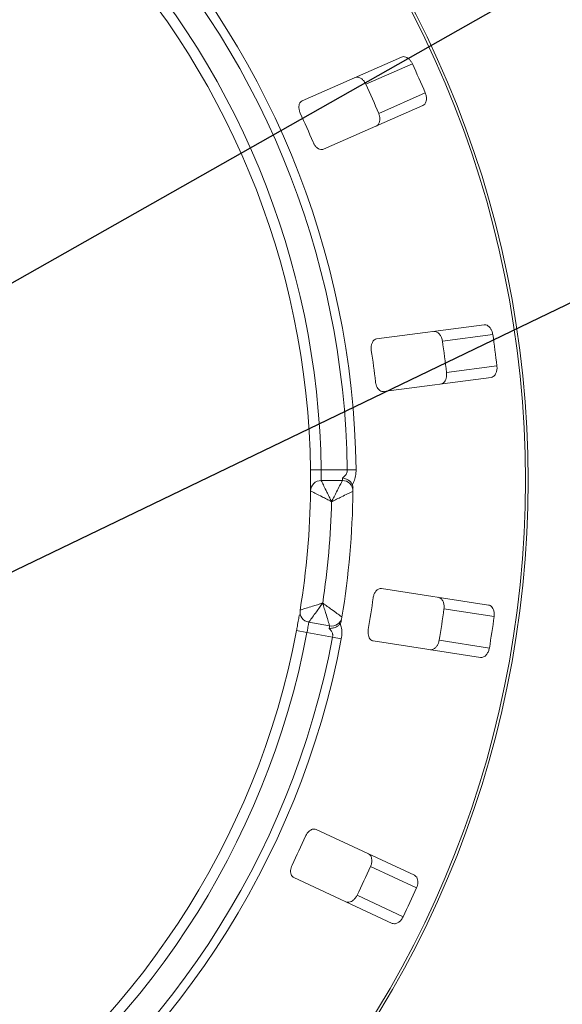
# Model space of a CAD drawing. Units: millimetres. Extents: x 5 to 415, y 0 to 292.
# Drawn here: x 184 to 194, y 122 to 140 of the extents above; entities that cross this region are included whole.
import ezdxf

# ---------------------------------------------------------------- set-up
doc = ezdxf.new("R2010")
doc.units = ezdxf.units.MM
doc.layers.add('BEMAßUNG', color=96, linetype='Continuous')
doc.dimstyles.new('SLDDIMSTYLE2', dxfattribs={"dimtxt": 0.18, "dimasz": 3.302, "dimexe": 0, "dimexo": 0.0625, "dimgap": 0, "dimtad": 0, "dimtih": 1, "dimtoh": 1, "dimdec": 0, "dimrnd": 1e-09, "dimzin": 0, "dimdsep": 46, "dimtxsty": 'Standard', "dimsah": 1, "dimcen": 0.09, "dimadec": 0, "dimazin": 0, "dimtfac": 3.302, "dimtdec": 0, "dimtofl": 0, "dimtmove": 0, "dimatfit": 3, "dimfxl": 0, "dimfrac": 2, "dimtolj": 1, "dimtzin": 0, "dimarcsym": 0})

msp = doc.modelspace()

# ---------------------------------------------------------------- linework, layer by layer
at = {"color": 7, "linetype": 'Continuous', "lineweight": 15}
for p, q in [((190.7561, 139.5941), (188.8827, 138.7698)), ((190.084, 139.0798), (190.9614, 139.4659)), ((190.3256, 138.5307), (191.2031, 138.9168)), ((189.2854, 137.8544), (191.1589, 138.6788)), ((192.3159, 134.5418), (190.2866, 134.2747)), ((191.5267, 134.2362), (192.4771, 134.3613)), ((191.605, 133.6413), (192.5554, 133.7665)), ((190.4171, 133.2832), (192.4464, 133.5504)), ((189.0405, 131.8028), (189.2405, 131.8054)), ((189.2405, 131.8054), (189.7329, 131.8054)), ((189.8998, 131.8075), (189.7329, 131.8054)), ((189.2405, 131.6054), (189.6405, 131.6054)), ((192.3996, 129.2549), (190.3766, 129.5663)), ((191.5563, 129.1824), (192.5038, 129.0365)), ((189.4005, 128.8619), (189.0066, 128.9314)), ((188.7753, 128.7717), (188.9718, 128.7344)), ((189.4568, 128.6489), (188.9718, 128.7344)), ((189.6208, 128.6179), (189.4568, 128.6489)), ((190.2244, 128.578), (192.2474, 128.2666)), ((191.4651, 128.5894), (192.4126, 128.4435)), ((191.0005, 124.1558), (189.1454, 125.0209)), ((190.1706, 124.3221), (191.0395, 123.917)), ((188.7228, 124.1146), (190.5778, 123.2495)), ((189.917, 123.7783), (190.7859, 123.3732))]:
    msp.add_line(p, q, dxfattribs=at)
for radius in [19.3, 19.2504]:
    msp.add_circle((173.8418, 131.6054), radius, dxfattribs=at)
for centre, radius, start, end in [((173.8418, 131.6054), 15.8924, 0.72107, 44.27893), ((173.8418, 131.6054), 16.0593, 0.72107, 44.27893), ((173.8418, 131.6054), 15.4, 0.74412, 44.25588), ((173.8418, 131.6054), 15.2, 0.74412, 44.25588), ((173.8418, 131.6054), 18.838, 22.83751, 24.66249), ((173.8418, 131.6054), 17.8795, 22.78859, 24.71141), ((173.8418, 131.6054), 16.528, 22.70997, 24.79003), ((173.8418, 131.6054), 18.838, 6.58751, 8.41249), ((173.8418, 131.6054), 17.8795, 6.53859, 8.46141), ((173.8418, 131.6054), 16.528, 6.45997, 8.54003), ((189.2405, 131.4054), 0.2, 90, 179.25588), ((189.6405, 131.4054), 0.2, 359.27472, 90), ((173.8418, 131.6054), 15.2, 350.74412, 359.25588), ((173.8418, 131.6054), 16, 350.72528, 359.27472), ((173.8418, 131.6054), 15.6, 351.46928, 358.53072), ((173.8418, 131.6054), 16.528, 350.20997, 352.29003), ((189.0413, 129.1284), 0.2, 170.74412, 260), ((173.8418, 131.6054), 17.8795, 350.28859, 352.21141), ((189.4353, 129.0589), 0.2, 260, 350.72528), ((173.8418, 131.6054), 18.838, 350.33751, 352.16249), ((173.8418, 131.6054), 15.2, 304.07746, 349.25588), ((173.8418, 131.6054), 15.4, 304.07746, 349.25588), ((173.8418, 131.6054), 15.8924, 304.0544, 349.27893), ((173.8418, 131.6054), 16.0593, 304.0544, 349.27893), ((173.8418, 131.6054), 16.528, 333.95997, 336.04003), ((173.8418, 131.6054), 17.8795, 334.03859, 335.96141), ((173.8418, 131.6054), 18.838, 334.08751, 335.91249)]:
    msp.add_arc(centre, radius, start, end, dxfattribs=at)
for points, knots in [([(190.9614, 139.4659), (190.9575, 139.4739), (190.9453, 139.4986), (190.9182, 139.5363), (190.8792, 139.5728), (190.8341, 139.5973), (190.791, 139.6051), (190.7666, 139.5974), (190.7561, 139.5941)], [0, 0, 0, 0, 0.0768661, 0.23854, 0.4088526, 0.6022529, 0.8284882, 1, 1, 1, 1]), ([(189.8785, 139.2079), (189.8924, 139.2118), (189.9236, 139.2205), (189.9773, 139.2032), (190.0293, 139.1636), (190.0641, 139.1197), (190.0793, 139.0892), (190.084, 139.0798)], [0, 0, 0, 0, 0.22527115, 0.5023886, 0.70520335, 0.9091717, 1, 1, 1, 1]), ([(188.8827, 138.7698), (188.8704, 138.7621), (188.8432, 138.7452), (188.8216, 138.6946), (188.8184, 138.6312), (188.8291, 138.5772), (188.8424, 138.5458), (188.8468, 138.5355)], [0, 0, 0, 0, 0.2271985, 0.5045488, 0.7026842, 0.901808, 1, 1, 1, 1]), ([(191.1589, 138.6788), (191.1712, 138.6865), (191.1987, 138.7036), (191.2222, 138.7548), (191.228, 138.8198), (191.219, 138.8752), (191.2069, 138.9069), (191.2031, 138.9168)], [0, 0, 0, 0, 0.2253224, 0.5024503, 0.7051473, 0.9089937, 1, 1, 1, 1]), ([(190.3256, 138.5307), (190.3288, 138.5224), (190.3388, 138.4967), (190.3482, 138.4513), (190.3487, 138.3978), (190.3363, 138.348), (190.3129, 138.3109), (190.2907, 138.2981), (190.2812, 138.2926)], [0, 0, 0, 0, 0.0766072, 0.2382, 0.4084919, 0.6019353, 0.8282668, 1, 1, 1, 1]), ([(189.0884, 137.9863), (189.0925, 137.9772), (189.1045, 137.9508), (189.1312, 137.9117), (189.1687, 137.875), (189.2117, 137.8509), (189.2523, 137.8438), (189.2756, 137.8513), (189.2854, 137.8544)], [0, 0, 0, 0, 0.0873073, 0.2521913, 0.4232162, 0.6147711, 0.8371543, 1, 1, 1, 1]), ([(192.4771, 134.3613), (192.4756, 134.3701), (192.4708, 134.3972), (192.4553, 134.441), (192.428, 134.4869), (192.3916, 134.5231), (192.3524, 134.5426), (192.3269, 134.5421), (192.3159, 134.5418)], [0, 0, 0, 0, 0.0768661, 0.23854, 0.4088526, 0.6022529, 0.8284882, 1, 1, 1, 1]), ([(191.3652, 134.4167), (191.3797, 134.4165), (191.4121, 134.4162), (191.4588, 134.3845), (191.4976, 134.332), (191.5187, 134.28), (191.5248, 134.2465), (191.5267, 134.2362)], [0, 0, 0, 0, 0.2252712, 0.5023886, 0.7052033, 0.9091717, 1, 1, 1, 1]), ([(190.2866, 134.2747), (190.2727, 134.2708), (190.2418, 134.2621), (190.2069, 134.2196), (190.1861, 134.1597), (190.1813, 134.1047), (190.1853, 134.0709), (190.1866, 134.0598)], [0, 0, 0, 0, 0.2271985, 0.5045488, 0.70268419, 0.90180797, 1, 1, 1, 1]), ([(192.4464, 133.5504), (192.4604, 133.5543), (192.4916, 133.563), (192.5285, 133.6057), (192.5522, 133.6665), (192.5591, 133.7221), (192.5563, 133.756), (192.5554, 133.7665)], [0, 0, 0, 0, 0.2253224, 0.5024503, 0.7051473, 0.9089937, 1, 1, 1, 1]), ([(191.605, 133.6413), (191.6058, 133.6325), (191.6081, 133.6051), (191.6045, 133.5589), (191.59, 133.5074), (191.5641, 133.463), (191.5313, 133.434), (191.5064, 133.4279), (191.4957, 133.4252)], [0, 0, 0, 0, 0.0766072, 0.2382, 0.4084919, 0.6019353, 0.8282668, 1, 1, 1, 1]), ([(190.2649, 133.4649), (190.2663, 133.455), (190.2704, 133.4264), (190.285, 133.3813), (190.3108, 133.3356), (190.3453, 133.3005), (190.3824, 133.2823), (190.4068, 133.283), (190.4171, 133.2832)], [0, 0, 0, 0, 0.0873073, 0.2521913, 0.4232162, 0.6147711, 0.8371543, 1, 1, 1, 1]), ([(189.0405, 131.408), (189.0406, 131.4099), (189.0406, 131.4147), (189.0412, 131.4619), (189.0418, 131.5511), (189.0419, 131.6695), (189.041, 131.7584), (189.0405, 131.8028)], [0, 0, 0, 0, 0.1422913, 0.3579786, 0.5727926, 0.7866876, 1, 1, 1, 1]), ([(189.2405, 131.8054), (189.241, 131.7829), (189.2419, 131.7379), (189.2418, 131.678), (189.2412, 131.6328), (189.2406, 131.6088), (189.2405, 131.6063), (189.2405, 131.6054)], [0, 0, 0, 0, 0.2146526, 0.4292815, 0.6439278, 0.8586144, 1, 1, 1, 1]), ([(189.6415, 131.6534), (189.6418, 131.6536), (189.66, 131.6653), (189.6917, 131.6915), (189.7224, 131.7397), (189.7326, 131.7798), (189.7329, 131.7996), (189.7329, 131.8054)], [0, 0, 0, 0, 0.0069748, 0.3829264, 0.7031582, 0.9137683, 1, 1, 1, 1]), ([(189.8998, 131.8075), (189.898, 131.7679), (189.8944, 131.689), (189.8675, 131.6053), (189.8439, 131.5551), (189.8329, 131.5368), (189.8284, 131.5293)], [0, 0, 0, 0, 0.3733195, 0.74491133, 0.89486667, 1, 1, 1, 1]), ([(189.2405, 131.6054), (189.2405, 131.6053), (189.2408, 131.6048), (189.2477, 131.5908), (189.268, 131.5496), (189.3, 131.4847), (189.3409, 131.4015), (189.3834, 131.3146), (189.4089, 131.2623), (189.4218, 131.236), (189.4286, 131.222), (189.4323, 131.2144), (189.4343, 131.2103), (189.4354, 131.208), (189.4359, 131.207), (189.4363, 131.2062), (189.4365, 131.2057), (189.4367, 131.2054)], [0, 0, 0, 0, 0.0216049, 0.1897302, 0.348731, 0.4581022, 0.6880873, 0.8423983, 0.9158587, 0.954508, 0.9753196, 0.9865975, 0.99272, 0.9960453, 0.9978491, 0.9980683, 1, 1, 1, 1]), ([(189.4367, 131.2054), (189.4369, 131.2057), (189.4373, 131.2065), (189.438, 131.2079), (189.4391, 131.2101), (189.4412, 131.2142), (189.4451, 131.2217), (189.4522, 131.2357), (189.4659, 131.2623), (189.4934, 131.316), (189.5382, 131.4038), (189.5809, 131.4878), (189.6134, 131.5517), (189.6337, 131.5918), (189.6403, 131.6049), (189.6405, 131.6053), (189.6405, 131.6054)], [0, 0, 0, 0, 0.00192228, 0.00382572, 0.00708959, 0.01313952, 0.02436098, 0.0452186, 0.08426516, 0.15926201, 0.32046752, 0.54844296, 0.6609375, 0.81648454, 0.98107322, 1, 1, 1, 1]), ([(189.6405, 131.6054), (189.6406, 131.6076), (189.6407, 131.612), (189.6412, 131.6362), (189.6415, 131.652), (189.6415, 131.6534)], [0, 0, 0, 0, 0.4765496, 0.9531093, 1, 1, 1, 1]), ([(189.8284, 131.5293), (189.8187, 131.5457), (189.7993, 131.5787), (189.7478, 131.6185), (189.6934, 131.6427), (189.6567, 131.6511), (189.6418, 131.6533), (189.6415, 131.6534)], [0, 0, 0, 0, 0.26925733, 0.53839941, 0.81168324, 0.99549137, 1, 1, 1, 1]), ([(189.8284, 131.5293), (189.8322, 131.5189), (189.8401, 131.497), (189.8408, 131.4708), (189.8411, 131.4571)], [0, 0, 0, 0, 0.475957, 1, 1, 1, 1]), ([(189.4367, 131.2054), (189.4363, 131.2056), (189.4359, 131.2058), (189.4351, 131.2062), (189.4341, 131.2067), (189.4319, 131.2079), (189.4278, 131.21), (189.4204, 131.2138), (189.4066, 131.221), (189.3807, 131.2344), (189.329, 131.2611), (189.2429, 131.3053), (189.1603, 131.3474), (189.0959, 131.3801), (189.055, 131.4007), (189.0411, 131.4077), (189.0406, 131.4079), (189.0405, 131.408)], [0, 0, 0, 0, 0.0019329, 0.0021522, 0.0039347, 0.0072437, 0.0133372, 0.0245655, 0.0452981, 0.0838425, 0.1572446, 0.3119303, 0.5418162, 0.6511588, 0.8101741, 0.9783824, 1, 1, 1, 1]), ([(189.8405, 131.4028), (189.8405, 131.4028), (189.8401, 131.4026), (189.8269, 131.396), (189.7865, 131.376), (189.7221, 131.3442), (189.6374, 131.3026), (189.5488, 131.2595), (189.4945, 131.2332), (189.4676, 131.2202), (189.4533, 131.2134), (189.4456, 131.2097), (189.4415, 131.2077), (189.4393, 131.2066), (189.4378, 131.2059), (189.4371, 131.2055), (189.4367, 131.2054)], [0, 0, 0, 0, 0.0189151, 0.1834167, 0.3389446, 0.4514674, 0.6795461, 0.84033, 0.9154005, 0.9545669, 0.975513, 0.9867894, 0.9928712, 0.9961528, 0.9980789, 1, 1, 1, 1]), ([(190.3766, 129.5663), (190.3621, 129.5665), (190.33, 129.5668), (190.2847, 129.5358), (190.2479, 129.484), (190.2279, 129.4326), (190.2223, 129.3991), (190.2204, 129.388)], [0, 0, 0, 0, 0.2271985, 0.5045488, 0.70268419, 0.90180797, 1, 1, 1, 1]), ([(191.4518, 129.4008), (191.4657, 129.3966), (191.4967, 129.3872), (191.5327, 129.3437), (191.5552, 129.2824), (191.561, 129.2266), (191.5574, 129.1928), (191.5563, 129.1824)], [0, 0, 0, 0, 0.2252712, 0.5023886, 0.7052033, 0.9091717, 1, 1, 1, 1]), ([(188.8439, 129.1605), (188.844, 129.1606), (188.8445, 129.1607), (188.8594, 129.1652), (188.9033, 129.1784), (188.9724, 129.1994), (189.061, 129.2265), (189.1535, 129.2551), (189.209, 129.2724), (189.2369, 129.2811), (189.2517, 129.2858), (189.2597, 129.2883), (189.2641, 129.2896), (189.2664, 129.2904), (189.2675, 129.2907), (189.2684, 129.291), (189.2688, 129.2911), (189.2692, 129.2913)], [0, 0, 0, 0, 0.0216176, 0.1898259, 0.3488412, 0.4581838, 0.6880697, 0.8427554, 0.9161575, 0.9547019, 0.9754345, 0.9866628, 0.9927563, 0.9960653, 0.9978478, 0.9980671, 1, 1, 1, 1]), ([(189.2692, 129.2913), (189.269, 129.2909), (189.2687, 129.2905), (189.2682, 129.2898), (189.2675, 129.2889), (189.266, 129.2869), (189.2633, 129.2832), (189.2584, 129.2763), (189.2492, 129.2637), (189.232, 129.24), (189.1978, 129.193), (189.1408, 129.1148), (189.0861, 129.0399), (189.0433, 128.9815), (189.0162, 128.9445), (189.0069, 128.9319), (189.0066, 128.9315), (189.0066, 128.9314)], [0, 0, 0, 0, 0.0019317, 0.0021509, 0.0039547, 0.00728, 0.0134025, 0.0246804, 0.045492, 0.0841413, 0.1576017, 0.3119127, 0.5418978, 0.651269, 0.8102698, 0.9783951, 1, 1, 1, 1]), ([(189.4005, 128.8619), (189.4005, 128.862), (189.4004, 128.8624), (189.3961, 128.8765), (189.3831, 128.9195), (189.3622, 128.9881), (189.3347, 129.0783), (189.3058, 129.1725), (189.2881, 129.2302), (189.2793, 129.2587), (189.2746, 129.2737), (189.2721, 129.2818), (189.2708, 129.2862), (189.2701, 129.2885), (189.2696, 129.29), (189.2693, 129.2909), (189.2692, 129.2913)], [0, 0, 0, 0, 0.0189268, 0.1835155, 0.3390625, 0.451557, 0.6795325, 0.840738, 0.9157348, 0.9547814, 0.975639, 0.9868605, 0.9929104, 0.9961743, 0.9980777, 1, 1, 1, 1]), ([(189.2692, 129.2913), (189.2696, 129.291), (189.2703, 129.2905), (189.2715, 129.2896), (189.2736, 129.2881), (189.2773, 129.2855), (189.2842, 129.2805), (189.2971, 129.2713), (189.3213, 129.2538), (189.3703, 129.2185), (189.45, 129.1606), (189.5262, 129.105), (189.5841, 129.0624), (189.6204, 129.0357), (189.6322, 129.027), (189.6326, 129.0267), (189.6326, 129.0267)], [0, 0, 0, 0, 0.00192108, 0.00384717, 0.00712884, 0.01321058, 0.024487, 0.04543311, 0.08459947, 0.15966997, 0.32045391, 0.54853262, 0.66105545, 0.81658332, 0.9810849, 1, 1, 1, 1]), ([(192.5038, 129.0365), (192.5048, 129.0454), (192.5078, 129.0728), (192.5052, 129.1191), (192.4919, 129.1709), (192.467, 129.2158), (192.4349, 129.2455), (192.4102, 129.2521), (192.3996, 129.2549)], [0, 0, 0, 0, 0.0768661, 0.23854, 0.4088526, 0.6022529, 0.8284882, 1, 1, 1, 1]), ([(188.7753, 128.7717), (188.7807, 128.8003), (188.7943, 128.8723), (188.8138, 128.9815), (188.824, 129.0414), (188.829, 129.0706)], [0, 0, 0, 0, 0.2513313, 0.6339656, 1, 1, 1, 1]), ([(189.0066, 128.9314), (189.0062, 128.9292), (189.0056, 128.9248), (189.0004, 128.8908), (188.992, 128.8407), (188.982, 128.7854), (188.9747, 128.7489), (188.9718, 128.7344)], [0, 0, 0, 0, 0.2146777, 0.4293602, 0.6440503, 0.8587254, 1, 1, 1, 1]), ([(189.6238, 128.9731), (189.6213, 128.9609), (189.6165, 128.938), (189.6062, 128.9155), (189.5999, 128.906), (189.5988, 128.9043)], [0, 0, 0, 0, 0.4812557, 0.9062959, 1, 1, 1, 1]), ([(189.5988, 128.9043), (189.5863, 128.8897), (189.5615, 128.8606), (189.5038, 128.8303), (189.446, 128.816), (189.4085, 128.8141), (189.3935, 128.8145), (189.3931, 128.8145)], [0, 0, 0, 0, 0.2694389, 0.5387621, 0.8120572, 0.9954914, 1, 1, 1, 1]), ([(189.3931, 128.8145), (189.3933, 128.8159), (189.3959, 128.8314), (189.3996, 128.8554), (189.4002, 128.8598), (189.4005, 128.8619)], [0, 0, 0, 0, 0.0468907, 0.5234504, 1, 1, 1, 1]), ([(189.4568, 128.6489), (189.4585, 128.6649), (189.4607, 128.6848), (189.4541, 128.7241), (189.4361, 128.7692), (189.4082, 128.7985), (189.3931, 128.8145)], [0, 0, 0, 0, 0.2378406, 0.2964984, 0.6169123, 1, 1, 1, 1]), ([(189.5988, 128.9043), (189.6019, 128.8961), (189.6095, 128.8762), (189.6241, 128.8226), (189.636, 128.7355), (189.6259, 128.6571), (189.6208, 128.6179)], [0, 0, 0, 0, 0.1051333, 0.2550887, 0.6266805, 1, 1, 1, 1]), ([(190.1291, 128.795), (190.1277, 128.7851), (190.1236, 128.7565), (190.1251, 128.7091), (190.137, 128.658), (190.1603, 128.6146), (190.1909, 128.5868), (190.2145, 128.5806), (190.2244, 128.578)], [0, 0, 0, 0, 0.0873073, 0.2521913, 0.4232162, 0.6147711, 0.8371543, 1, 1, 1, 1]), ([(191.4651, 128.5894), (191.4633, 128.5807), (191.458, 128.5537), (191.4415, 128.5103), (191.4132, 128.4649), (191.3759, 128.4295), (191.3363, 128.4109), (191.3107, 128.412), (191.2997, 128.4125)], [0, 0, 0, 0, 0.0766072, 0.2382, 0.4084919, 0.6019353, 0.8282668, 1, 1, 1, 1]), ([(192.2474, 128.2666), (192.262, 128.2664), (192.2943, 128.2661), (192.3417, 128.2967), (192.3815, 128.3484), (192.4037, 128.3999), (192.4105, 128.4332), (192.4126, 128.4435)], [0, 0, 0, 0, 0.2253224, 0.5024503, 0.7051473, 0.9089937, 1, 1, 1, 1]), ([(189.1454, 125.0209), (189.1316, 125.0251), (189.1009, 125.0343), (189.0486, 125.0173), (188.9989, 124.9778), (188.9653, 124.9341), (188.9505, 124.9035), (188.9456, 124.8934)], [0, 0, 0, 0, 0.2271985, 0.5045488, 0.7026842, 0.901808, 1, 1, 1, 1]), ([(190.1314, 124.5611), (190.1436, 124.5532), (190.1707, 124.5354), (190.1931, 124.4837), (190.1975, 124.4185), (190.1874, 124.3633), (190.1746, 124.3318), (190.1706, 124.3221)], [0, 0, 0, 0, 0.2252712, 0.5023886, 0.7052033, 0.9091717, 1, 1, 1, 1]), ([(188.692, 124.3496), (188.6879, 124.3405), (188.676, 124.3141), (188.6641, 124.2683), (188.6613, 124.2159), (188.6715, 124.1677), (188.693, 124.1324), (188.7139, 124.1199), (188.7228, 124.1146)], [0, 0, 0, 0, 0.0873073, 0.2521913, 0.4232162, 0.6147711, 0.8371543, 1, 1, 1, 1]), ([(191.0395, 123.917), (191.0429, 123.9252), (191.0534, 123.9506), (191.0639, 123.9959), (191.0656, 124.0493), (191.0543, 124.0994), (191.0317, 124.1369), (191.0099, 124.1501), (191.0005, 124.1558)], [0, 0, 0, 0, 0.0768661, 0.23854, 0.4088526, 0.6022529, 0.8284882, 1, 1, 1, 1]), ([(189.917, 123.7783), (189.913, 123.7705), (189.9002, 123.7461), (189.8723, 123.709), (189.8324, 123.6734), (189.7868, 123.6499), (189.7435, 123.643), (189.7192, 123.6512), (189.7088, 123.6548)], [0, 0, 0, 0, 0.0766072, 0.2382, 0.4084919, 0.6019353, 0.8282668, 1, 1, 1, 1]), ([(190.5778, 123.2495), (190.5917, 123.2453), (190.6227, 123.2359), (190.6767, 123.2521), (190.7294, 123.2906), (190.7652, 123.3338), (190.781, 123.3639), (190.7859, 123.3732)], [0, 0, 0, 0, 0.22532238, 0.50245029, 0.70514731, 0.90899373, 1, 1, 1, 1])]:
    msp.add_open_spline(points, degree=3, knots=knots, dxfattribs=at)

# ---------------------------------------------------------------- leaders
at = {"layer": 'BEMAßUNG'}
for points in [[(134.0494, 107.3553), (210.8039, 150.8632), (217.1539, 150.8632)], [(180.0929, 128.2871), (211.0362, 143.1977), (217.3862, 143.1977)], [(189.5039, 106.6054), (214.1853, 123.16), (226.5889, 123.16)]]:
    msp.add_leader(points, dimstyle='SLDDIMSTYLE2', dxfattribs=at)

doc.saveas('drawing.dxf')
